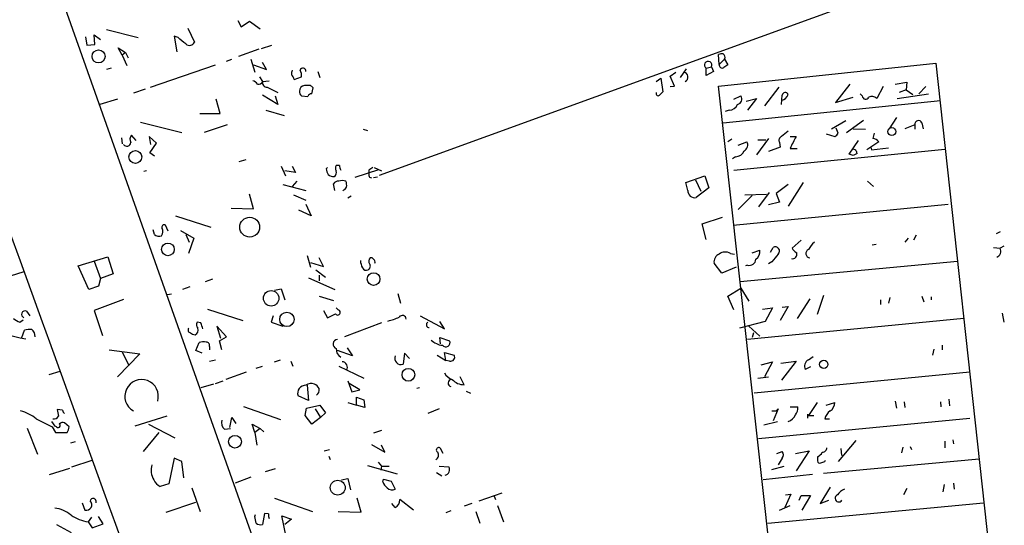
# Model space of a CAD drawing. Extents: x 5 to 38343, y -36773 to 2497.
# Drawn here: x 191 to 319, y 1907 to 1972 of the extents above; entities that cross this region are included whole.
import ezdxf

# ---------------------------------------------------------------- set-up
doc = ezdxf.new("R2010")
doc.units = 0
doc.header["$MEASUREMENT"] = 0
doc.layers.add('MAIN', color=5, linetype='CONTINUOUS')

msp = doc.modelspace()

# ---------------------------------------------------------------- linework, layer by layer
at = {"layer": 'MAIN'}
for p, q in [((234.2727, 1869.1581), (188.8913, 1997.1741)), ((237.9133, 1951.7081), (320.3787, 1981.6801)), ((219.6253, 1971.6894), (220.0487, 1970.8427)), ((220.0487, 1970.8427), (221.1493, 1971.6047)), ((221.1493, 1971.6047), (222.504, 1970.5887)), ((201.168, 1968.5567), (201.0833, 1969.8267)), ((201.0833, 1969.8267), (201.93, 1969.2341)), ((202.692, 1970.5041), (206.756, 1969.4881)), ((211.9207, 1969.4881), (211.4127, 1969.6574)), ((211.4127, 1969.6574), (211.7513, 1967.6254)), ((213.1907, 1970.6734), (214.0373, 1968.8954)), ((199.9827, 1969.5727), (200.152, 1968.4721)), ((200.152, 1968.4721), (201.168, 1968.5567)), ((222.6733, 1968.0487), (224.028, 1968.4721)), ((204.724, 1967.2021), (204.216, 1968.1334)), ((204.216, 1968.1334), (205.1473, 1967.5407)), ((205.1473, 1967.5407), (204.724, 1967.2021)), ((204.724, 1967.2021), (205.3167, 1965.8474)), ((205.1473, 1967.5407), (205.486, 1966.8634)), ((222.3347, 1967.9641), (219.71, 1967.0327)), ((281.7707, 1966.0167), (281.686, 1967.2867)), ((208.3647, 1963.0534), (216.7467, 1965.9321)), ((218.186, 1966.4401), (218.8633, 1966.6941)), ((221.3187, 1966.6941), (221.8267, 1965.0007)), ((221.6573, 1965.9321), (223.3507, 1965.3394)), ((223.3507, 1965.3394), (222.8427, 1966.2707)), ((281.686, 1963.2227), (309.7107, 1966.1861)), ((281.7707, 1966.0167), (282.448, 1966.6941)), ((282.448, 1966.6941), (282.8713, 1965.9321)), ((309.7107, 1966.1861), (318.4313, 1886.7687)), ((203.2847, 1965.5087), (202.692, 1965.3394)), ((229.9547, 1965.0854), (230.2087, 1964.3234)), ((275.4207, 1964.4927), (276.1827, 1965.0007)), ((276.7753, 1964.3234), (277.5373, 1965.4241)), ((280.0773, 1965.5087), (280.7547, 1965.6781)), ((280.0773, 1964.5774), (280.0773, 1965.5087)), ((281.0087, 1965.0854), (280.0773, 1964.5774)), ((280.7547, 1965.6781), (281.0087, 1965.0854)), ((222.4193, 1964.4081), (222.8427, 1963.8154)), ((222.8427, 1963.8154), (223.6893, 1963.9001)), ((226.9067, 1964.0694), (227.838, 1964.4081)), ((229.0233, 1963.3074), (228.2613, 1963.3074)), ((273.6427, 1963.8154), (274.2353, 1964.2387)), ((274.2353, 1964.2387), (274.4893, 1962.4607)), ((276.0133, 1963.2227), (275.4207, 1964.4927)), ((298.6193, 1963.4767), (296.7567, 1961.1061)), ((304.4613, 1963.4767), (305.9853, 1963.7307)), ((305.9853, 1963.7307), (305.9007, 1962.7147)), ((207.6873, 1962.7994), (206.1633, 1962.2914)), ((224.79, 1960.8521), (222.8427, 1962.0374)), ((223.4353, 1963.0534), (224.79, 1962.3761)), ((229.1927, 1962.2067), (229.362, 1962.9687)), ((275.4207, 1963.1381), (276.0133, 1963.2227)), ((290.4067, 1884.3981), (281.686, 1963.2227)), ((289.4753, 1963.0534), (287.6127, 1960.6827)), ((289.814, 1960.8521), (289.8987, 1962.0374)), ((300.228, 1961.9527), (299.974, 1962.2067)), ((302.9373, 1963.1381), (302.0907, 1961.6141)), ((304.7153, 1961.6141), (308.7793, 1962.2067)), ((305.9007, 1962.7147), (304.9693, 1962.3761)), ((305.9007, 1962.7147), (306.7473, 1962.1221)), ((308.4407, 1963.1381), (307.5093, 1962.2067)), ((204.1313, 1961.5294), (201.8453, 1960.8521)), ((217.3393, 1959.6667), (216.8313, 1961.5294)), ((224.4513, 1961.9527), (224.79, 1960.8521)), ((227.838, 1961.9527), (228.6847, 1961.8681)), ((282.2787, 1958.4814), (310.3033, 1961.3601)), ((283.6333, 1961.5294), (284.5647, 1961.9527)), ((285.242, 1961.2754), (286.5967, 1961.6141)), ((286.5967, 1961.6141), (285.4113, 1960.0901)), ((296.7567, 1961.1061), (299.0427, 1961.7834)), ((214.7147, 1959.6667), (217.3393, 1959.6667)), ((223.266, 1960.0901), (225.6367, 1959.4127)), ((283.0407, 1960.0901), (282.5327, 1959.9207)), ((207.0947, 1958.5661), (212.4287, 1957.2114)), ((218.2707, 1958.2274), (215.3073, 1957.2114)), ((298.1113, 1958.7354), (296.2487, 1957.6347)), ((298.196, 1957.2114), (300.3973, 1958.8201)), ((304.6307, 1959.1587), (303.6993, 1957.7194)), ((307.0013, 1958.2274), (305.7313, 1957.7194)), ((307.0013, 1958.2274), (307.0013, 1957.6347)), ((307.9327, 1958.4814), (308.102, 1957.7194)), ((235.7967, 1957.6347), (236.3893, 1957.4654)), ((295.5713, 1957.0421), (296.672, 1956.7034)), ((297.0953, 1957.1267), (296.8413, 1957.8041)), ((299.0427, 1957.7194), (300.6513, 1957.6347)), ((204.6393, 1956.5341), (204.724, 1955.7721)), ((206.502, 1956.1954), (205.9093, 1956.8727)), ((209.1267, 1955.8567), (208.1953, 1956.7034)), ((208.1953, 1956.7034), (208.3647, 1955.6874)), ((208.28, 1954.5867), (209.1267, 1955.8567)), ((283.3793, 1956.3647), (282.8713, 1956.0261)), ((284.226, 1955.6027), (285.3267, 1956.0261)), ((288.1207, 1956.4494), (286.5967, 1954.3327)), ((286.766, 1956.2801), (287.782, 1956.2801)), ((289.56, 1955.9414), (289.6447, 1955.3487)), ((290.9147, 1956.7034), (291.6767, 1956.7034)), ((298.5347, 1954.4174), (299.72, 1956.1954)), ((302.3447, 1956.0261), (300.8207, 1955.0101)), ((208.8727, 1954.1634), (208.28, 1954.5867)), ((283.6333, 1952.3854), (310.896, 1955.0947)), ((289.6447, 1955.3487), (288.1207, 1954.7561)), ((290.9147, 1955.1794), (291.846, 1955.1794)), ((299.0427, 1954.2481), (298.5347, 1954.4174)), ((299.5507, 1954.5021), (299.0427, 1954.2481)), ((301.3287, 1955.3487), (301.4133, 1955.0101)), ((301.4133, 1955.0101), (303.6147, 1955.2641)), ((219.7947, 1953.4861), (220.726, 1953.7401)), ((283.8873, 1954.0787), (283.464, 1953.8247)), ((207.8567, 1952.3007), (207.518, 1952.2161)), ((225.2133, 1952.8934), (225.806, 1951.6234)), ((227.076, 1952.0467), (225.7213, 1952.3007)), ((226.6527, 1952.8934), (227.076, 1952.0467)), ((231.0553, 1952.5547), (231.2247, 1952.7241)), ((232.7487, 1952.9781), (232.3253, 1952.9781)), ((234.7807, 1951.4541), (237.8287, 1952.4701)), ((236.5587, 1952.3854), (236.5587, 1951.8774)), ((237.236, 1952.7241), (238.1673, 1952.3007)), ((227.2453, 1950.9461), (226.6527, 1950.2687)), ((232.156, 1949.7607), (231.9867, 1950.6074)), ((236.6433, 1951.4541), (236.8973, 1951.3694)), ((237.6593, 1951.4541), (237.1513, 1951.3694)), ((277.4527, 1950.7767), (279.908, 1951.6234)), ((277.7067, 1949.7607), (277.4527, 1950.7767)), ((278.7227, 1951.1154), (279.4, 1949.6761)), ((279.908, 1951.6234), (280.416, 1950.0994)), ((292.608, 1950.7767), (290.6607, 1947.7287)), ((300.9053, 1950.9461), (301.6673, 1950.2687)), ((225.4673, 1950.5227), (228.4307, 1949.7607)), ((280.416, 1950.0994), (278.8073, 1948.8294)), ((288.2053, 1949.5067), (286.8507, 1947.6441)), ((290.6607, 1950.5227), (289.1367, 1949.3374)), ((289.1367, 1949.3374), (289.56, 1948.2367)), ((221.6573, 1947.3901), (221.1493, 1949.2527)), ((226.822, 1949.1681), (228.4307, 1948.4907)), ((234.2727, 1948.9987), (233.8493, 1948.7447)), ((286.004, 1949.0834), (284.226, 1947.3054)), ((285.0727, 1949.1681), (287.8667, 1949.2527)), ((289.56, 1948.2367), (288.1207, 1947.8981)), ((218.7787, 1947.4747), (221.6573, 1947.3901)), ((229.108, 1946.4587), (227.4993, 1947.2207)), ((228.4307, 1947.9827), (229.108, 1946.4587)), ((283.5487, 1945.2734), (311.3193, 1947.9827)), ((211.582, 1946.4587), (216.154, 1945.0194)), ((279.5693, 1945.4427), (282.194, 1946.2894)), ((208.8727, 1944.0881), (208.7033, 1944.6807)), ((210.6507, 1944.5114), (210.312, 1945.2734)), ((212.2593, 1944.5961), (213.9527, 1943.5801)), ((280.0773, 1943.4107), (279.5693, 1945.4427)), ((318.008, 1944.4267), (317.5, 1944.1727)), ((212.9367, 1944.0881), (213.36, 1943.0721)), ((213.9527, 1943.5801), (213.2753, 1941.6327)), ((292.354, 1943.3261), (291.1687, 1942.3101)), ((306.1547, 1943.5801), (305.7313, 1943.0721)), ((307.1707, 1944.0034), (306.832, 1943.3261)), ((286.004, 1941.7174), (287.02, 1942.0561)), ((288.3747, 1941.8021), (288.7133, 1942.3947)), ((301.498, 1942.7334), (302.006, 1942.8181)), ((317.1613, 1942.3947), (318.008, 1942.3101)), ((318.516, 1942.5641), (318.008, 1942.3101)), ((199.0513, 1940.0241), (202.8613, 1941.2094)), ((201.0833, 1940.6167), (201.93, 1938.4154)), ((202.8613, 1941.2094), (203.5387, 1939.0081)), ((228.6, 1941.3787), (229.0233, 1939.8547)), ((229.0233, 1940.4474), (230.7167, 1939.9394)), ((230.7167, 1939.9394), (230.124, 1941.0401)), ((283.21, 1941.6327), (283.718, 1941.5481)), ((284.48, 1937.9921), (312.5047, 1940.6167)), ((288.544, 1940.5321), (288.1207, 1940.2781)), ((192.024, 1939.2621), (188.214, 1938.0767)), ((200.406, 1936.9761), (199.0513, 1940.0241)), ((229.7007, 1939.5161), (230.9707, 1938.5847)), ((282.1093, 1939.0927), (281.0933, 1940.3627)), ((283.972, 1939.8547), (282.1093, 1939.0927)), ((285.4113, 1940.1087), (285.1573, 1940.0241)), ((201.93, 1938.4154), (201.676, 1937.3994)), ((203.5387, 1939.0081), (201.93, 1938.4154)), ((215.4767, 1937.9921), (216.408, 1938.3307)), ((228.7693, 1938.5001), (232.156, 1936.9761)), ((230.124, 1938.8387), (230.124, 1938.0767)), ((201.676, 1937.3994), (200.406, 1936.9761)), ((213.4447, 1937.3147), (212.5133, 1936.9761)), ((224.3667, 1936.8914), (225.2133, 1937.0607)), ((225.2133, 1937.0607), (225.7213, 1935.6214)), ((282.8713, 1936.1294), (284.5647, 1937.1454)), ((284.5647, 1937.1454), (285.5807, 1935.4521)), ((204.8933, 1935.7061), (201.0833, 1934.2667)), ((211.074, 1936.3834), (210.566, 1936.2987)), ((230.124, 1936.1294), (231.9867, 1935.5367)), ((240.284, 1936.4681), (240.6227, 1935.1981)), ((283.6333, 1934.3514), (282.8713, 1936.1294)), ((293.4547, 1935.7907), (291.846, 1933.2507)), ((295.2327, 1936.2141), (294.386, 1933.7587)), ((302.5987, 1935.6214), (302.5987, 1935.0287)), ((303.784, 1935.9601), (303.6147, 1935.1981)), ((307.9327, 1936.1294), (308.1867, 1935.3674)), ((309.118, 1936.0447), (309.118, 1935.6214)), ((192.3627, 1934.1821), (192.786, 1933.5894)), ((201.0833, 1934.2667), (202.184, 1931.0494)), ((215.7307, 1934.4361), (220.3027, 1932.9967)), ((230.7167, 1934.2667), (231.2247, 1933.3354)), ((232.5793, 1934.3514), (232.3253, 1934.6054)), ((287.3587, 1934.4361), (288.6287, 1934.6054)), ((288.6287, 1934.6054), (287.6973, 1932.8274)), ((290.6607, 1934.7747), (289.6447, 1932.9967)), ((289.8987, 1934.6901), (290.6607, 1934.7747)), ((191.516, 1932.7427), (191.9393, 1933.0814)), ((224.1973, 1933.5894), (223.9433, 1932.7427)), ((243.1627, 1933.5894), (246.2953, 1931.8961)), ((246.2953, 1931.8961), (245.7027, 1932.8274)), ((287.6973, 1932.8274), (284.3953, 1931.9807)), ((313.3513, 1933.2507), (285.4113, 1930.5414)), ((318.262, 1933.9281), (318.516, 1932.7427)), ((191.77, 1930.7954), (192.1087, 1931.7267)), ((214.884, 1932.6581), (214.376, 1932.7427)), ((218.186, 1930.8801), (216.916, 1932.2347)), ((216.916, 1932.2347), (217.424, 1930.7107)), ((223.9433, 1932.7427), (225.4673, 1932.2347)), ((238.1673, 1932.6581), (233.426, 1930.8801)), ((285.5807, 1932.2347), (287.02, 1930.9647)), ((217.2547, 1930.3721), (218.186, 1930.8801)), ((217.5933, 1929.1867), (217.2547, 1930.3721)), ((245.7873, 1929.9487), (245.7027, 1930.7954)), ((245.7027, 1930.7954), (246.9727, 1930.3721)), ((286.1733, 1931.3881), (286.004, 1930.7954)), ((203.0307, 1929.1867), (207.01, 1928.6787)), ((214.2067, 1929.1021), (214.63, 1930.1181)), ((215.0533, 1928.7634), (214.2067, 1929.1021)), ((215.9847, 1929.6101), (215.9847, 1929.1867)), ((234.442, 1928.4247), (232.4947, 1929.1021)), ((233.7647, 1929.4407), (234.442, 1928.4247)), ((309.4567, 1929.2714), (309.2873, 1928.5094)), ((310.5573, 1929.7794), (310.5573, 1929.1867)), ((207.01, 1928.6787), (204.1313, 1925.7154)), ((204.724, 1928.9327), (205.5707, 1927.1547)), ((215.9847, 1927.7474), (216.7467, 1927.9167)), ((224.3667, 1927.6627), (225.1287, 1927.9167)), ((226.4833, 1927.7474), (226.7373, 1927.0701)), ((241.1307, 1928.7634), (240.9613, 1927.3241)), ((241.808, 1928.0861), (241.1307, 1928.7634)), ((245.364, 1928.5094), (246.4647, 1927.8321)), ((246.4647, 1927.8321), (246.2953, 1928.8481)), ((246.2953, 1928.8481), (247.5653, 1928.5094)), ((246.9727, 1927.7474), (246.4647, 1927.8321)), ((289.7293, 1927.4934), (291.6767, 1927.7474)), ((291.6767, 1927.7474), (289.814, 1925.2921)), ((293.2853, 1927.9167), (293.878, 1928.3401)), ((221.996, 1926.8161), (222.8427, 1927.0701)), ((232.664, 1927.0701), (235.8813, 1925.5461)), ((287.1893, 1927.2394), (288.6287, 1927.6627)), ((288.6287, 1927.6627), (287.6127, 1925.7154)), ((293.5393, 1926.9854), (292.862, 1926.6467)), ((196.6807, 1926.3927), (195.2413, 1925.9694)), ((216.7467, 1924.8687), (217.7627, 1925.2074)), ((220.726, 1926.3081), (218.1013, 1925.3767)), ((233.8493, 1925.2074), (234.3573, 1923.7681)), ((248.8353, 1924.6994), (248.3273, 1925.7154)), ((314.1133, 1926.3081), (286.258, 1923.5987)), ((286.766, 1925.5461), (288.1207, 1925.7154)), ((216.4927, 1924.7841), (214.884, 1924.2761)), ((228.6, 1924.6147), (228.7693, 1922.6674)), ((235.3733, 1924.0221), (234.0187, 1924.8687)), ((234.3573, 1923.7681), (235.3733, 1924.0221)), ((243.078, 1924.2761), (242.7393, 1924.1914)), ((228.7693, 1922.6674), (227.4147, 1923.2601)), ((234.95, 1922.0747), (234.95, 1923.0907)), ((234.95, 1923.0907), (235.8813, 1922.7521)), ((235.8813, 1922.7521), (236.0507, 1921.7361)), ((249.0893, 1923.8527), (249.682, 1923.5987)), ((311.404, 1922.8367), (311.4887, 1921.9901)), ((197.0193, 1921.3974), (196.342, 1921.4821)), ((220.3873, 1921.9054), (225.1287, 1920.2121)), ((228.346, 1920.7201), (228.5153, 1921.6514)), ((228.5153, 1921.6514), (230.2087, 1922.0747)), ((229.616, 1921.5667), (230.2933, 1920.4661)), ((230.2087, 1922.0747), (230.9707, 1921.0587)), ((233.8493, 1922.4134), (234.95, 1922.0747)), ((236.0507, 1921.7361), (234.95, 1922.0747)), ((245.618, 1921.5667), (244.1787, 1920.9741)), ((289.3907, 1921.5667), (288.7133, 1920.0427)), ((289.1367, 1921.3127), (289.3907, 1921.5667)), ((290.9147, 1921.8207), (291.9307, 1921.8207)), ((294.386, 1922.4134), (293.2853, 1920.7201)), ((295.5713, 1922.0747), (296.672, 1922.4134)), ((304.4613, 1922.5827), (304.6307, 1921.6514)), ((305.6467, 1922.4981), (305.7313, 1921.7361)), ((310.3033, 1922.4981), (310.388, 1921.8207)), ((210.4813, 1920.6354), (206.3327, 1919.3654)), ((218.6093, 1919.1961), (218.8633, 1920.4661)), ((218.8633, 1920.4661), (219.3713, 1919.7041)), ((229.1927, 1919.6194), (228.346, 1920.7201)), ((230.2933, 1920.4661), (229.1927, 1919.6194)), ((230.9707, 1921.0587), (230.2933, 1920.4661)), ((286.8507, 1917.7567), (314.1133, 1920.3814)), ((288.544, 1921.3127), (289.1367, 1921.3127)), ((293.2007, 1920.3814), (293.2007, 1920.8894)), ((293.2853, 1920.7201), (293.9627, 1920.7201)), ((295.402, 1920.2967), (295.9947, 1920.2967)), ((192.4473, 1919.1114), (193.802, 1915.7247)), ((195.58, 1919.9581), (196.0033, 1919.3654)), ((195.6647, 1919.2807), (196.088, 1918.5187)), ((196.2573, 1919.2807), (196.0033, 1919.3654)), ((197.866, 1919.2807), (197.2733, 1919.7887)), ((208.1107, 1919.6194), (211.4973, 1917.8414)), ((217.932, 1918.9421), (218.694, 1919.0267)), ((221.8267, 1918.5187), (221.488, 1919.6194)), ((221.488, 1919.6194), (222.504, 1919.0267)), ((222.504, 1919.0267), (221.8267, 1918.5187)), ((222.504, 1919.0267), (223.012, 1918.6034)), ((287.528, 1919.5347), (289.306, 1919.9581)), ((196.088, 1918.5187), (197.612, 1918.5187)), ((209.4653, 1918.5187), (207.4333, 1916.0634)), ((221.8267, 1918.5187), (222.0807, 1916.9101)), ((238.1673, 1918.7727), (237.1513, 1918.4341)), ((311.912, 1917.5874), (311.9967, 1917.0794)), ((198.628, 1917.3334), (198.0353, 1917.1641)), ((230.8013, 1916.1481), (231.4787, 1916.3174)), ((236.8973, 1916.9947), (238.5907, 1915.9787)), ((238.5907, 1915.9787), (238.1673, 1916.9101)), ((246.126, 1915.8094), (245.7873, 1916.4867)), ((299.3813, 1917.5027), (297.0953, 1914.7934)), ((297.6033, 1915.5554), (297.5187, 1916.4867)), ((305.4773, 1916.6561), (305.308, 1915.8941)), ((306.4087, 1916.7407), (306.578, 1916.3174)), ((310.896, 1917.4181), (310.896, 1916.5714)), ((211.4127, 1915.2167), (210.7353, 1911.9147)), ((212.4287, 1914.7934), (211.4127, 1915.2167)), ((231.394, 1915.4707), (231.5633, 1915.0474)), ((289.2213, 1915.8094), (289.8987, 1916.0634)), ((289.8987, 1915.2167), (289.3907, 1914.3701)), ((291.592, 1915.8094), (293.37, 1916.1481)), ((293.37, 1916.1481), (291.6767, 1913.6081)), ((294.4707, 1915.3861), (294.4707, 1914.8781)), ((295.2327, 1913.2694), (315.2987, 1915.1321)), ((195.326, 1913.1001), (197.9507, 1913.9467)), ((198.2047, 1914.1161), (200.8293, 1914.9627)), ((212.6827, 1912.6767), (212.4287, 1914.7934)), ((224.4513, 1913.8621), (223.1813, 1913.4387)), ((236.3893, 1914.2854), (240.1993, 1913.1847)), ((237.744, 1914.7087), (238.1673, 1914.2007)), ((238.1673, 1914.2007), (238.0827, 1913.6927)), ((238.1673, 1914.2007), (239.1833, 1914.2007)), ((245.618, 1914.2007), (246.888, 1914.1161)), ((288.544, 1913.7774), (290.1527, 1914.2007)), ((295.402, 1914.7934), (295.4867, 1914.9627)), ((221.3187, 1912.7614), (219.2867, 1911.9994)), ((233.0027, 1912.4227), (233.8493, 1912.5921)), ((233.8493, 1912.5921), (234.188, 1911.1527)), ((238.3367, 1912.1687), (238.4213, 1912.5074)), ((238.4213, 1912.5074), (239.4373, 1912.2534)), ((245.2793, 1913.3541), (245.9567, 1912.9307)), ((293.7933, 1913.1001), (287.4433, 1912.4227)), ((210.7353, 1911.9147), (209.6347, 1911.5761)), ((213.6987, 1911.4067), (214.7993, 1908.3587)), ((239.4373, 1912.2534), (239.9453, 1911.2374)), ((296.0793, 1911.4914), (294.8093, 1909.3747)), ((305.9853, 1911.3221), (305.562, 1910.4754)), ((310.8113, 1911.8301), (310.642, 1910.8987)), ((311.9967, 1911.9994), (312.0813, 1911.2374)), ((224.3667, 1910.0521), (229.2773, 1908.3587)), ((235.5427, 1908.2741), (235.0347, 1910.0521)), ((242.316, 1908.5281), (240.538, 1909.8827)), ((250.7827, 1909.7134), (253.746, 1910.7294)), ((252.73, 1910.3061), (252.8993, 1909.8827)), ((290.9993, 1910.5601), (290.2373, 1908.8667)), ((290.322, 1910.4754), (290.9993, 1910.5601)), ((292.1, 1909.7981), (292.354, 1910.3907)), ((292.354, 1910.3907), (293.5393, 1910.3907)), ((293.5393, 1910.3907), (292.4387, 1908.5281)), ((199.5593, 1909.4594), (199.898, 1908.5281)), ((210.3967, 1908.2741), (214.2067, 1909.5441)), ((239.9453, 1908.8667), (239.522, 1909.3747)), ((249.8513, 1909.3747), (248.8353, 1909.0361)), ((253.1533, 1909.1207), (253.9153, 1907.0041)), ((288.036, 1906.8347), (315.8913, 1909.4594)), ((289.56, 1908.5281), (290.9147, 1909.1207)), ((294.8093, 1909.3747), (295.91, 1909.7981)), ((200.7447, 1907.5967), (200.3213, 1907.0041)), ((202.2687, 1906.7501), (201.676, 1907.6814)), ((221.8267, 1907.6814), (221.9113, 1907.9354)), ((223.0967, 1908.1047), (222.8427, 1906.6654)), ((223.6047, 1908.0201), (223.0967, 1908.1047)), ((225.8907, 1905.0567), (225.298, 1907.7661)), ((225.298, 1907.7661), (226.568, 1907.3427)), ((226.568, 1907.3427), (225.7213, 1906.6654)), ((232.5793, 1908.3587), (235.5427, 1908.2741)), ((247.142, 1908.4434), (246.4647, 1908.1894)), ((250.3593, 1908.3587), (250.8673, 1906.8347)), ((196.2573, 1906.6654), (198.12, 1905.6494)), ((200.3213, 1907.0041), (200.8293, 1906.2421)), ((200.8293, 1906.2421), (202.2687, 1906.7501))]:
    msp.add_line(p, q, dxfattribs=at)
for centre, radius in [((201.6696, 1967.0391), 0.849), ((304.0432, 1957.3439), 0.5142), ((206.4159, 1954.0717), 0.8248), ((221.1735, 1945.0158), 1.2807), ((210.6083, 1942.1408), 0.8185), ((237.1592, 1938.3124), 0.8198), ((223.9371, 1935.8458), 0.9988), ((225.9715, 1933.1206), 0.9275), ((295.2519, 1927.3208), 0.5422), ((241.6536, 1925.9724), 0.8237), ((219.2735, 1917.3386), 0.821), ((232.5334, 1911.4174), 0.9601)]:
    msp.add_circle(centre, radius, dxfattribs=at)
for centre, radius, start, end in [((50199.9209, 20135.0114), 53063.6947, 199.80213656, 200.03131966), ((20020.86, 9109.632), 20950.291, 199.73002791, 199.95921097), ((42007.0987, 17085.8179), 44473.7818, 199.83823536, 200.06741839), ((0.768, 1715.082), 330.6175, 50.07871, 50.307909), ((213.4006, 1969.143), 0.6831, 227.2361, 338.749929), ((282.1092, 1966.4411), 0.9456, 79.674018, 116.586729), ((282.0246, 1966.9481), 0.4937, 329.040224, 59.024302), ((280.3369, 1965.9097), 0.4777, 330.998985, 237.081725), ((282.1516, 1965.9235), 0.3922, 166.2508, 302.672898), ((367.2845, 1838.7744), 152.6259, 123.578058, 123.807262), ((227.4979, 1964.8315), 0.9452, 153.402419, 190.324365), ((225.6496, 1963.7441), 1.2985, 14.508195, 44.98752), ((228.042, 1965.1354), 0.3919, 352.670072, 162.277051), ((226.907, 1964.6621), 0.965, 344.739674, 37.882794), ((277.1167, 1964.3842), 0.6219, 293.836192, 82.42362), ((221.2337, 1962.7992), 1.1519, 36.026276, 72.884837), ((222.3346, 1963.9849), 0.5357, 251.575199, 341.551521), ((223.4161, 1963.6499), 0.5968, 163.900314, 271.843586), ((228.3651, 1962.5331), 0.7812, 97.635354, 179.097837), ((144.5177, 1878.4631), 119.7487, 44.885409, 45.114591), ((228.5415, 1962.605), 0.9594, 183.561805, 222.837328), ((229.1249, 1961.7581), 0.4537, 81.405541, 165.969882), ((273.8967, 1962.2491), 0.2822, 153.444026, 333.416791), ((358.9699, 1877.6415), 119.7133, 134.885408, 135.114592), ((289.5584, 1962.4956), 1.1639, 282.685786, 341.281719), ((290.2903, 1961.9845), 0.3952, 20.379542, 172.306667), ((282.9214, 1961.4383), 1.3534, 275.056838, 334.334263), ((284, 1961.5382), 0.7005, 281.637168, 36.279342), ((300.6695, 1961.9588), 0.4415, 180.791579, 336.593533), ((301.4663, 1961), 0.8758, 44.52351, 116.5592), ((307.4905, 1958.2681), 0.4909, 25.750845, 184.755887), ((459.5646, 1745.3642), 271.0711, 128.542738, 128.771917), ((296.3759, 1957.4228), 0.778, 292.371723, 337.628278), ((471.0216, 1914.4557), 174.5652, 165.851163, 166.080306), ((205.3203, 1955.9562), 0.5046, 212.190751, 358.319321), ((206.5394, 1956.346), 0.8212, 140.107781, 209.514706), ((284.6032, 1955.5917), 0.8439, 297.129852, 30.981222), ((289.9773, 1956.2256), 0.5049, 108.869135, 214.256617), ((672.2954, 1765.4416), 425.9714, 153.320363, 153.549546), ((301.5019, 1955.4065), 1.046, 36.322154, 85.569787), ((283.7681, 1955.4268), 1.3534, 275.052994, 334.338079), ((298.9721, 1954.5161), 0.5788, 358.613923, 91.395974), ((232.5799, 1952.6396), 1.527, 183.187323, 213.684864), ((231.6902, 1952.0891), 0.6694, 304.698943, 18.426829), ((232.961, 1952.6394), 0.7203, 151.951376, 208.048624), ((233.9182, 1952.9916), 1.1696, 180.661358, 211.219165), ((237.2369, 1951.7928), 0.6835, 172.889541, 209.708487), ((321.4799, 1825.5664), 152.6259, 123.578058, 123.807262), ((232.1562, 1953.0633), 1.527, 236.315136, 266.812677), ((232.5794, 1950.2688), 0.6826, 82.88019, 150.261365), ((233.1296, 1949.7178), 1.3136, 69.236183, 110.759739), ((232.1151, 1950.3959), 1.5791, 352.29219, 20.390429), ((233.0556, 1950.4168), 0.6664, 280.06028, 339.560694), ((278.6353, 1949.7422), 0.9289, 178.858678, 280.671188), ((209.0312, 1944.4585), 0.9427, 325.065741, 24.54506), ((210.1426, 1945.0195), 0.3052, 56.289107, 213.710893), ((209.4498, 1944.6159), 0.782, 222.44519, 296.932033), ((295.9959, 1940.7005), 3.0695, 129.407873, 152.017332), ((282.5553, 1940.4861), 1.3204, 60.273957, 126.456793), ((285.8423, 1941.8592), 1.194, 304.117292, 9.49151), ((289.012, 1941.9394), 0.5445, 314.062516, 123.266916), ((291.2066, 1941.5284), 0.586, 257.922999, 18.815245), ((292.4812, 1943.0298), 1.4969, 208.737847, 241.253601), ((293.5248, 1941.6142), 0.5784, 114.460351, 263.038408), ((317.2304, 1941.9195), 0.8702, 294.025999, 26.671056), ((237.914, 1940.871), 2.4619, 183.95031, 206.56297), ((237.1754, 1940.6047), 0.6243, 135.77878, 211.541369), ((236.855, 1940.7438), 0.3223, 23.184586, 113.200924), ((236.982, 1940.532), 0.3787, 333.441716, 63.441716), ((282.2, 1940.5165), 1.1173, 112.594621, 187.911819), ((285.6152, 1940.9901), 0.9047, 256.974528, 352.416238), ((542.9499, 1729.3796), 330.6172, 140.078715, 140.307913), ((236.22, 1940.0242), 0.5681, 206.574073, 296.56054), ((236.2178, 1939.9728), 0.5237, 299.291595, 35.659773), ((192.1934, 1933.7587), 0.4559, 68.20559, 248.189256), ((232.5306, 1934.017), 0.3379, 210.914321, 81.71404), ((318.0947, 2144.6752), 246.8553, 238.922659, 239.151838), ((104.7327, 2187.5894), 283.9812, 296.45046, 296.679643), ((237.702, 1938.9223), 6.1517, 282.314237, 296.566717), ((240.8658, 1933.0981), 0.5233, 7.465865, 142.024186), ((194.4901, 1945.2944), 14.8342, 239.042205, 261.423952), ((192.7859, 1929.4432), 2.3818, 83.875783, 106.518371), ((192.4755, 1930.993), 0.9942, 353.479708, 55.403622), ((213.5998, 1931.769), 0.3874, 146.880041, 259.51391), ((213.868, 1931.7268), 0.6448, 293.197424, 23.189256), ((214.9081, 1932.4161), 0.6243, 148.458631, 224.22122), ((24.511, 1868.7771), 200.805, 18.320357, 18.54954), ((244.3311, 1932.421), 0.356, 115.348473, 272.720952), ((214.181, 1932.0902), 0.9579, 227.132054, 266.468811), ((215.3072, 1927.8315), 2.3848, 83.883473, 106.497195), ((232.5533, 1929.9283), 0.616, 95.459736, 248.274593), ((246.2699, 1932.1332), 2.3649, 225.147334, 264.452857), ((246.4669, 1930.1387), 0.5571, 220.171724, 24.77083), ((215.5425, 1929.7417), 0.4614, 343.426842, 87.66472), ((233.5389, 1929.2997), 1.2149, 177.33919, 239.265937), ((240.7073, 1928.1089), 0.8249, 157.489137, 287.93414), ((247.1057, 1928.2554), 0.5251, 255.328633, 28.927431), ((293.7722, 1927.0489), 0.9951, 119.295649, 203.83972), ((233.0385, 1926.9265), 0.7378, 330.401534, 86.207621), ((207.2217, 1923.2008), 2.1645, 343.406994, 240.7266), ((247.9389, 1927.1627), 1.8931, 209.747509, 250.638536), ((247.2509, 1924.905), 0.4723, 92.936916, 256.669877), ((248.7751, 1926.6172), 1.9187, 220.27967, 271.797932), ((228.3742, 1923.5988), 1.0175, 86.816734, 199.442846), ((229.1132, 1923.8407), 1.0319, 66.097834, 131.405298), ((228.8119, 1923.472), 1.4964, 28.735138, 61.264862), ((229.4256, 1923.9797), 0.7298, 299.529675, 16.86318), ((408.0726, 1963.3779), 215.8358, 191.192712, 191.421926), ((197.5702, 1921.4401), 0.5525, 184.432108, 237.497791), ((290.5544, 1921.715), 1.3804, 318.739101, 4.391702), ((295.4584, 1922.357), 1.2149, 300.734064, 2.66081), ((190.1041, 1915.7795), 5.732, 52.004911, 74.864987), ((448.6585, 2427.8083), 567.9843, 243.320362, 243.549536), ((195.8931, 1920.9996), 0.7175, 258.437913, 329.496397), ((218.6516, 1919.7888), 1.1111, 162.258079, 229.639196), ((290.2438, 1921.3523), 1.4552, 286.647955, 337.894428), ((297.0099, 1919.9585), 1.6431, 124.49667, 168.121758), ((196.4689, 1919.4078), 0.2468, 210.991622, 59.008378), ((197.0616, 1919.1962), 0.6292, 70.338213, 137.731211), ((196.3414, 1919.3656), 1.527, 326.315136, 356.812677), ((245.5624, 1916.2698), 0.3125, 43.962616, 248.665009), ((295.0774, 1916.5573), 0.5788, 268.604026, 1.395974), ((244.9041, 1915.6269), 0.6483, 296.632244, 32.861599), ((289.454, 1915.6401), 0.614, 316.405547, 43.587694), ((293.7504, 1916.699), 1.4975, 298.750617, 331.249383), ((210.9324, 1913.6927), 2.4923, 164.228288, 210.635725), ((246.2027, 1913.7648), 0.7701, 283.310814, 27.140685), ((294.7246, 1914.8216), 0.2601, 167.454468, 310.620402), ((252.8205, 2041.7162), 133.8752, 288.316987, 288.546157), ((210.2271, 1913.0153), 1.5564, 202.381136, 247.627074), ((240.1583, 1912.9739), 1.9916, 203.846818, 231.896418), ((239.5415, 1911.9474), 0.8168, 221.451203, 299.628292), ((299.3811, 1908.5285), 3.0674, 117.979423, 140.602432), ((200.9669, 1909.6182), 0.403, 336.793942, 166.33616), ((239.5533, 1909.7763), 0.9904, 293.314045, 6.167066), ((297.1952, 1910.0389), 0.4739, 112.912828, 329.457208), ((195.4922, 1904.7496), 4.0648, 49.722834, 82.776551), ((200.105, 1909.196), 0.6992, 252.780399, 47.73017), ((201.4781, 1913.2971), 6.3984, 238.343162, 259.583985), ((10.2652, 1864.9388), 215.836, 11.192728, 11.421942), ((224.5359, 1907.8506), 0.9465, 169.683783, 206.559637), ((222.5886, 1907.5965), 0.9651, 232.120851, 285.264491)]:
    msp.add_arc(centre, radius, start, end, dxfattribs=at)

doc.saveas('drawing.dxf')
